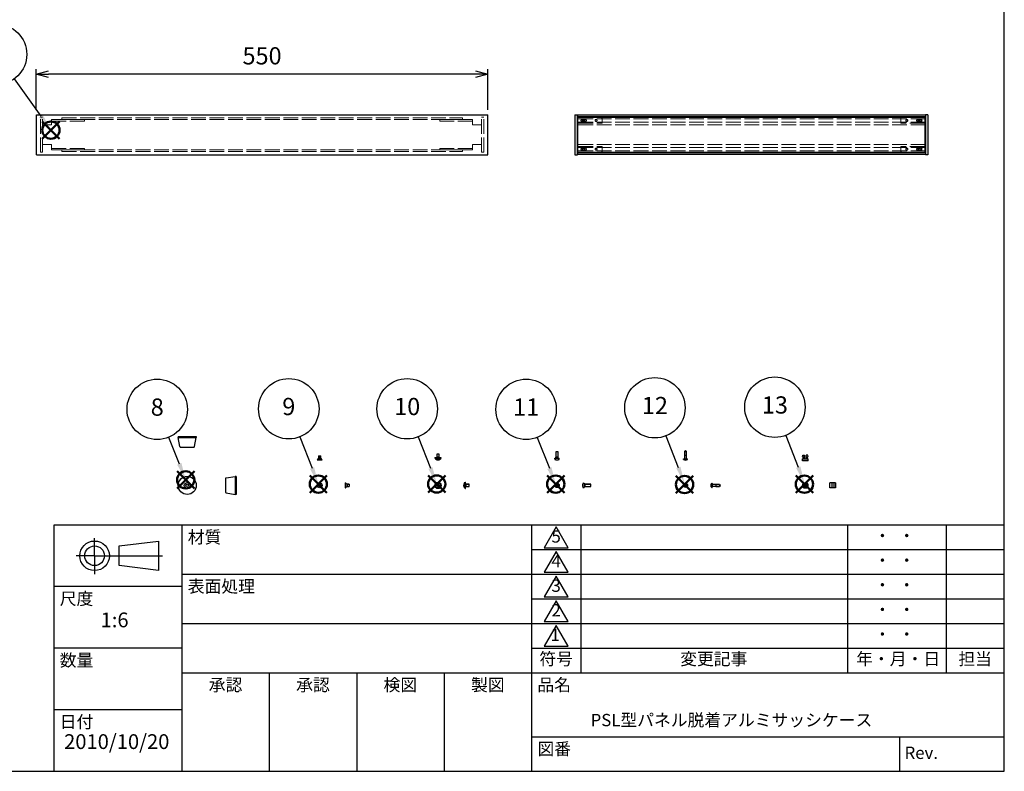
# Model space of a CAD drawing. Units: millimetres. Extents: x 0 to 2471, y 0 to 1680.
# Drawn here: x 1218 to 2418, y 0 to 916 of the extents above; entities that cross this region are included whole.
import ezdxf
from ezdxf.enums import TextEntityAlignment as Align

# ---------------------------------------------------------------- set-up
doc = ezdxf.new("R2010")
doc.units = ezdxf.units.MM
doc.header["$LTSCALE"] = 6
doc.linetypes.add('AM_ISO02W050x2', pattern=[3.75, 3, -0.75])
doc.linetypes.add('gen7a', pattern=[6.875, 4.75, -0.875, 0.375, -0.875])
doc.layers.add('7A', color=4, linetype='gen7a')
doc.layers.add('RAHM2', color=1, linetype='Continuous')
doc.layers.add('AM_12', color=7, linetype='Continuous', lineweight=50, plot=False)
for name, color, linetype, lineweight in [('AM_5', 3, 'Continuous', 25), ('側板', 7, 'Continuous', 25), ('側板0', 7, 'AM_ISO02W050x2', 13), ('固定金具0', 6, 'AM_ISO02W050x2', 13), ('ｺﾞﾑ足', 8, 'Continuous', 25), ('ﾊﾟﾈﾙ', 5, 'Continuous', 25), ('ﾊﾟﾈﾙ0', 5, 'AM_ISO02W050x2', 13), ('ﾊﾟﾈﾙ取付ｽﾘｰﾌﾞ', 8, 'Continuous', 25), ('ﾊﾟﾈﾙ固定金具', 6, 'Continuous', 25), ('ﾊﾟﾈﾙ固定金具0', 6, 'AM_ISO02W050x2', 13), ('ﾋﾞｽ', 8, 'Continuous', 25), ('ﾋﾞｽ0', 8, 'AM_ISO02W050x2', 13), ('ﾌﾚｰﾑ', 2, 'Continuous', 25), ('ﾌﾚｰﾑ0', 2, 'AM_ISO02W050x2', 13)]:
    doc.layers.add(name, color=color, linetype=linetype, lineweight=lineweight)
doc.styles.add('ACISOTS', font='isocp.shx', dxfattribs={"height": 1, "bigfont": 'extfont.shx'})
doc.styles.get("Standard").update_dxf_attribs({"font": 'ISOCP.SHX', "bigfont": 'EXTFONT.SHX'})
doc.dimstyles.new('AM_ISO$0', dxfattribs={"dimtxt": 3.5, "dimasz": 2.5, "dimexe": 1, "dimexo": 1, "dimgap": 1.5, "dimtad": 1, "dimdsep": 46, "dimtxsty": 'Standard', "dimblk": 'OPEN30', "dimcen": 0, "dimclrd": 256, "dimclre": 256, "dimclrt": 2, "dimadec": 0, "dimazin": 2, "dimtp": 0.1, "dimtm": 0.1, "dimtfac": 0.71, "dimtmove": 0, "dimatfit": 3, "dimldrblk": 'OPEN30', "dimfxl": 0, "dimlwd": -1, "dimlwe": -1, "dimarcsym": 0})

# ---------------------------------------------------------------- blocks, each defined once
blk = doc.blocks.new('TK-A3')
blk.add_lwpolyline([(0, 0), (403, 0), (403, 280), (0, 280)], close=True)
blk = doc.blocks.new('TK-TITLE')
for p, q in [((-193, 50), (-193, 0)), ((0, 50), (-193, 50)), ((-167, 50), (-167, 0)), ((-96, 50), (-96, 0)), ((0, 0), (0, 50)), ((-179.72, 45.75), (-171.72, 46.75)), ((-171.72, 46.75), (-171.72, 40.75)), ((-179.72, 41.75), (-179.72, 45.75)), ((-171.72, 40.75), (-179.72, 41.75)), ((-167, 40), (-96, 40)), ((-167, 37.5), (-193, 37.5)), ((-167, 30), (-96, 30)), ((-167, 25), (-193, 25)), ((-167, 20), (-96, 20)), ((-149.25, 20), (-149.25, 0)), ((-131.5, 20), (-131.5, 0)), ((-113.75, 20), (-113.75, 0)), ((-96, 20), (0, 20)), ((-167, 12.5), (-193, 12.5)), ((-96, 7), (0, 7)), ((-21.18, 0), (-21.18, 7)), ((-193, 0), (0, 0))]:
    blk.add_line(p, q)
for radius in [3, 2]:
    blk.add_circle((-184.72, 43.75), radius)
at = {"layer": '7A'}
for q in [(-184.72, 47.32), (-188.44, 43.75), (-170.94, 43.75), (-184.72, 40.04)]:
    blk.add_line((-184.72, 43.75), q, dxfattribs=at)
at = {"layer": 'RAHM2'}
for p, q in [((-86, 50), (-86, 20)), ((-31.82, 50), (-31.82, 20)), ((-11.82, 50), (-11.82, 20)), ((-91, 49.6), (-93.42, 45.4)), ((-88.58, 45.4), (-91, 49.6)), ((-96, 45), (0, 45)), ((-93.42, 45.4), (-88.58, 45.4)), ((-91, 44.6), (-93.42, 40.4)), ((-88.58, 40.4), (-91, 44.6)), ((-96, 40), (0, 40)), ((-93.42, 40.4), (-88.58, 40.4)), ((-91, 39.6), (-93.42, 35.4)), ((-88.58, 35.4), (-91, 39.6)), ((-96, 35), (0, 35)), ((-93.42, 35.4), (-88.58, 35.4)), ((-91, 34.6), (-93.42, 30.4)), ((-88.58, 30.4), (-91, 34.6)), ((-96, 30), (0, 30)), ((-93.42, 30.4), (-88.58, 30.4)), ((-91, 29.6), (-93.42, 25.4)), ((-88.58, 25.4), (-91, 29.6)), ((-96, 25), (0, 25)), ((-93.42, 25.4), (-88.58, 25.4))]:
    blk.add_line(p, q, dxfattribs=at)
for tag, p, height in [('GEN-TITLE-MAT1', (-148.96, 43.3), 3), ('GEN-TITLE-MAT2', (-148.96, 33.3), 3), ('GEN-TITLE-DES1', (-84.14, 12.83), 3.5), ('GEN-TITLE-DES2', (-84, 9.15), 2.5), ('GEN-TITLE-NR1', (-84, 2), 3), ('GEN-TITLE-NR2', (-8, 1.71), 2.5)]:
    blk.add_attdef(tag, p, '', height=height)
for tag, p in [('GEN-TITLE-SCA', (-177.82, 28.3)), ('GEN-TITLE-QTY', (-175.61, 15.8))]:
    blk.add_attdef(tag, text='', height=3).set_placement(p, align=Align.BOTTOM_RIGHT)
blk.add_attdef('GEN-TITLE-DAT', text='', height=3).set_placement((-180.22, 3.59), align=Align.BOTTOM_CENTER)
for s, p in [('5', (-91, 45.65)), ('4', (-91, 40.65)), ('3', (-91, 35.65)), ('2', (-91, 30.65)), ('1', (-91.19, 25.65))]:
    blk.add_text(s, height=2.5, dxfattribs=at).set_placement(p, align=Align.BOTTOM_CENTER)
at = {"layer": 'RAHM2', "char_height": 2.5}
for s, insert, width, attachment_point in [('材質', (-165.8, 48.8), 60, 1), ('・  ・   ', (-22.28, 47.5), 20, 5), ('・  ・   ', (-22.28, 42.5), 20, 5), ('表面処理', (-165.8, 38.8), 60, 1), ('・  ・   ', (-22.28, 37.5), 20, 5), ('尺度', (-191.8, 36.3), 20, 1), ('・  ・   ', (-22.28, 32.5), 20, 5), ('・  ・   ', (-22.28, 27.5), 20, 5), ('数量', (-191.8, 23.8), 20, 1), ('符号', (-91, 22.5), 10, 5), ('変更記事', (-59, 22.5), 45, 5), ('年・月・日', (-21.56, 22.5), 20, 5), ('担当', (-5.91, 22.5), 15, 5), ('承認', (-158.13, 18.8), 17, 2), ('承認', (-140.38, 18.8), 17, 2), ('検図', (-122.63, 18.8), 17, 2), ('製図', (-104.88, 18.8), 17, 2), ('品名', (-94.8, 18.8), 90, 1), ('日付', (-191.8, 11.3), 60, 1), ('図番', (-94.8, 5.8), 90, 1), ('Rev.', (-16.86, 3.43), 7.9365, 5)]:
    blk.add_mtext(s, dxfattribs=dict(at, insert=insert, width=width, attachment_point=attachment_point))
blk = doc.blocks.new('取付ビス(ﾊﾞｲﾝﾄﾞW付M3×5)-2')
at = {"layer": 'ﾋﾞｽ'}
for p, q in [((-1.9, -0.4), (-1.9, 0.4)), ((-1.9, 0.4), (-1.6, 0.4)), ((-0.4, 1.6), (-0.4, 1.8)), ((-0.4, 1.8), (0.4, 1.8)), ((0.4, 1.8), (0.4, 1.6)), ((1.6, 0.4), (1.8, 0.4)), ((1.8, 0.4), (1.8, -0.4)), ((-1.6, -0.4), (-1.9, -0.4)), ((-0.4, -1.9), (-0.4, -1.6)), ((0.4, -1.9), (-0.4, -1.9)), ((0.4, -1.6), (0.4, -1.9)), ((1.8, -0.4), (1.6, -0.4))]:
    blk.add_line(p, q, dxfattribs=at)
for radius in [3.9, 3.15]:
    blk.add_circle((0, 0), radius, dxfattribs=at)
for centre, start, end in [((-1.6, 1.6), 270, 0), ((1.6, 1.6), 180, 270), ((-1.6, -1.6), 0, 90), ((1.6, -1.6), 90, 180)]:
    blk.add_arc(centre, 1.18, start, end, dxfattribs=at)
blk = doc.blocks.new('取付ビス(ｻﾗM3×5)-2')
at = {"layer": 'ﾋﾞｽ'}
for p, q in [((-1.8, 0.4), (-1.6, 0.4)), ((-1.8, -0.4), (-1.8, 0.4)), ((-0.4, 1.6), (-0.4, 1.8)), ((-0.4, 1.8), (0.4, 1.8)), ((0.4, 1.8), (0.4, 1.6)), ((1.6, 0.4), (1.8, 0.4)), ((1.8, 0.4), (1.8, -0.4)), ((-1.6, -0.4), (-1.8, -0.4)), ((-0.4, -1.8), (-0.4, -1.6)), ((0.4, -1.8), (-0.4, -1.8)), ((0.4, -1.6), (0.4, -1.8)), ((1.8, -0.4), (1.6, -0.4))]:
    blk.add_line(p, q, dxfattribs=at)
blk.add_circle((0, 0), 3, dxfattribs=at)
for centre, start, end in [((-1.6, 1.6), 270, 0), ((1.6, 1.6), 180, 270), ((-1.6, -1.6), 0, 90), ((1.6, -1.6), 90, 180)]:
    blk.add_arc(centre, 1.15, start, end, dxfattribs=at)
blk = doc.blocks.new('取付ビス(ｻﾗM3×5)')
at = {"layer": 'ﾋﾞｽ'}
for p, q in [((0, 3), (0, -3)), ((0, 3), (0.2, 3)), ((1.9, 1.3), (0.2, 3)), ((0.2, -3), (0.2, 3)), ((2.8, 1.5), (2, 1.3)), ((5, 1.5), (2.8, 1.5)), ((2.8, -1.5), (2.8, 1.5)), ((5, 1.5), (5, -1.5)), ((0, -3), (0.2, -3)), ((0.2, -3), (1.9, -1.3)), ((2, -1.3), (2.8, -1.5)), ((2.8, -1.5), (5, -1.5))]:
    blk.add_line(p, q, dxfattribs=at)
for centre, start, end in [((2.1, 1.6), 225, 270), ((2.1, -1.5), 90, 135)]:
    blk.add_arc(centre, 0.3, start, end, dxfattribs=at)
at = {"layer": 'ﾋﾞｽ0'}
for p, q in [((1.8, -1.5), (1.8, 1.5)), ((2.1, 1.2), (5, 1.2)), ((5, -1.2), (2.1, -1.2))]:
    blk.add_line(p, q, dxfattribs=at)
blk = doc.blocks.new('取付ﾋﾞｽ(ﾅﾍﾞM3×8)')
at = {"layer": 'ﾋﾞｽ'}
for p, q in [((-0.8, 2.7), (0, 2.7)), ((0, 2.7), (0, -2.7)), ((0.1, 1.2), (1.2, 1.5)), ((8, 1.5), (1.2, 1.5)), ((1.2, -1.5), (1.2, 1.5)), ((8, -1.5), (8, 1.5)), ((-0.8, -2.7), (0, -2.7)), ((0.1, -1.2), (1.2, -1.5)), ((1.2, -1.5), (8, -1.5))]:
    blk.add_line(p, q, dxfattribs=at)
for centre, radius, start, end in [((5, 0), 7, 163.743, 196.257), ((-0.8, 1.7), 1, 95, 163.743), ((0.1, 1.3), 0.1, 180, 283.4957), ((-0.8, -1.7), 1, 196.257, 265), ((0.1, -1.3), 0.1, 76.5043, 180)]:
    blk.add_arc(centre, radius, start, end, dxfattribs=at)
at = {"layer": 'ﾋﾞｽ0'}
for p, q in [((0, 1.2), (8, 1.2)), ((0, -1.2), (8, -1.2))]:
    blk.add_line(p, q, dxfattribs=at)
blk = doc.blocks.new('取付ﾋﾞｽ(ﾅﾍﾞM3×8)-2')
at = {"layer": 'ﾋﾞｽ'}
for p, q in [((-1.8, -0.4), (-1.8, 0.4)), ((-1.8, 0.4), (-1.6, 0.4)), ((-0.4, 1.8), (0.4, 1.8)), ((-0.4, 1.6), (-0.4, 1.8)), ((0.4, 1.8), (0.4, 1.6)), ((1.6, 0.4), (1.8, 0.4)), ((1.8, 0.4), (1.8, -0.4)), ((-1.6, -0.4), (-1.8, -0.4)), ((-0.4, -1.8), (-0.4, -1.6)), ((0.4, -1.8), (-0.4, -1.8)), ((0.4, -1.6), (0.4, -1.8)), ((1.8, -0.4), (1.6, -0.4))]:
    blk.add_line(p, q, dxfattribs=at)
blk.add_circle((0, 0), 2.75, dxfattribs=at)
for centre, start, end in [((-1.6, 1.6), 270, 0), ((1.6, 1.6), 180, 270), ((-1.6, -1.6), 0, 90), ((1.6, -1.6), 90, 180)]:
    blk.add_arc(centre, 1.15, start, end, dxfattribs=at)
blk = doc.blocks.new('取付ビス(ﾊﾞｲﾝﾄﾞW付M3×5)')
at = {"layer": 'ﾋﾞｽ'}
for p, q in [((-0.5, 3.1), (-1.8, 3)), ((-1.8, 3), (-1.8, -3)), ((-0.5, -3.9), (-0.5, 3.9)), ((-0.5, 3.9), (0, 3.9)), ((0, -3.9), (0, 3.9)), ((0, 1.3), (0.7, 1.5)), ((4.5, 1.5), (0.7, 1.5)), ((0.7, -1.5), (0.7, 1.5)), ((4.5, -1.5), (4.5, 1.5)), ((-0.5, -3.1), (-1.8, -3)), ((-0.5, -3.9), (0, -3.9)), ((0, -1.3), (0.7, -1.5)), ((0.7, -1.5), (4.5, -1.5))]:
    blk.add_line(p, q, dxfattribs=at)
blk.add_arc((5.6, 0), 7.98, 157.6435, 202.3565, dxfattribs=at)
at = {"layer": 'ﾋﾞｽ0'}
for p, q in [((0, 1.2), (4.5, 1.2)), ((0, -1.2), (4.5, -1.2))]:
    blk.add_line(p, q, dxfattribs=at)
blk = doc.blocks.new('*S27')
at = {"layer": 'AM_12', "color": 4}
for p, q in [((1246, 770.5), (1267, 791.5)), ((1246, 791.5), (1267, 770.5))]:
    blk.add_line(p, q, dxfattribs=at)
blk.add_circle((1256.5, 781), 10.5, dxfattribs=at)
blk = doc.blocks.new('*S28')
at = {"layer": 'AM_5'}
blk.add_line((1211.7, 843.4), (1244.3, 798.1), dxfattribs=at)
at = {"layer": 'AM_5', "color": 3}
blk.add_circle((1190.3, 873.3), 36.8, dxfattribs=at)
at = {"layer": 'AM_5', "linetype": 'Continuous'}
blk.add_trace([(1242, 796.5), (1246.5, 799.7), (1256.5, 781)], dxfattribs=at)
at = {"layer": 'AM_5', "color": 7, "insert": (1190.3, 873.3), "char_height": 21, "attachment_point": 5, "style": 'ACISOTS'}
blk.add_mtext('1', dxfattribs=at)
blk = doc.blocks.new('*S39')
at = {"layer": 'AM_12', "color": 4}
for p, q in [((1410.2, 344.5), (1431.2, 365.5)), ((1410.2, 365.5), (1431.2, 344.5))]:
    blk.add_line(p, q, dxfattribs=at)
blk.add_circle((1420.7, 355), 10.5, dxfattribs=at)
blk = doc.blocks.new('*S40')
at = {"layer": 'AM_5'}
blk.add_line((1399.8, 406.8), (1412.8, 374.5), dxfattribs=at)
at = {"layer": 'AM_5', "color": 3}
blk.add_circle((1386, 440.9), 36.8, dxfattribs=at)
at = {"layer": 'AM_5', "linetype": 'Continuous'}
blk.add_trace([(1410.3, 373.5), (1415.4, 375.6), (1420.7, 355)], dxfattribs=at)
at = {"layer": 'AM_5', "color": 7, "insert": (1386, 440.9), "char_height": 21, "attachment_point": 5, "style": 'ACISOTS'}
blk.add_mtext('8', dxfattribs=at)
blk = doc.blocks.new('*S41')
at = {"layer": 'AM_12', "color": 4}
for p, q in [((1571.8, 339.3), (1592.8, 360.3)), ((1571.8, 360.3), (1592.8, 339.3))]:
    blk.add_line(p, q, dxfattribs=at)
blk.add_circle((1582.3, 349.8), 10.5, dxfattribs=at)
blk = doc.blocks.new('*S42')
at = {"layer": 'AM_5'}
blk.add_line((1559.7, 407.4), (1574.7, 369.4), dxfattribs=at)
at = {"layer": 'AM_5', "color": 3}
blk.add_circle((1546.3, 441.6), 36.8, dxfattribs=at)
at = {"layer": 'AM_5', "linetype": 'Continuous'}
blk.add_trace([(1572.1, 368.4), (1577.2, 370.4), (1582.3, 349.8)], dxfattribs=at)
at = {"layer": 'AM_5', "color": 7, "insert": (1546.3, 441.6), "char_height": 21, "attachment_point": 5, "style": 'ACISOTS'}
blk.add_mtext('9', dxfattribs=at)
blk = doc.blocks.new('*S43')
at = {"layer": 'AM_12', "color": 4}
for p, q in [((1716, 339.4), (1737, 360.4)), ((1716, 360.4), (1737, 339.4))]:
    blk.add_line(p, q, dxfattribs=at)
blk.add_circle((1726.5, 349.9), 10.5, dxfattribs=at)
blk = doc.blocks.new('*S44')
at = {"layer": 'AM_5'}
blk.add_line((1703.9, 407.4), (1718.8, 369.4), dxfattribs=at)
at = {"layer": 'AM_5', "color": 3}
blk.add_circle((1690.5, 441.6), 36.8, dxfattribs=at)
at = {"layer": 'AM_5', "linetype": 'Continuous'}
blk.add_trace([(1716.3, 368.4), (1721.4, 370.4), (1726.5, 349.9)], dxfattribs=at)
at = {"layer": 'AM_5', "color": 7, "insert": (1690.5, 441.6), "char_height": 21, "attachment_point": 5, "style": 'ACISOTS'}
blk.add_mtext('10', dxfattribs=at)
blk = doc.blocks.new('*S45')
at = {"layer": 'AM_12', "color": 4}
for p, q in [((1861, 339.3), (1882, 360.3)), ((1861, 360.3), (1882, 339.3))]:
    blk.add_line(p, q, dxfattribs=at)
blk.add_circle((1871.5, 349.8), 10.5, dxfattribs=at)
blk = doc.blocks.new('*S46')
at = {"layer": 'AM_5'}
blk.add_line((1849, 406.7), (1863.7, 369.3), dxfattribs=at)
at = {"layer": 'AM_5', "color": 3}
blk.add_circle((1835.4, 440.9), 36.8, dxfattribs=at)
at = {"layer": 'AM_5', "linetype": 'Continuous'}
blk.add_trace([(1861.2, 368.3), (1866.3, 370.4), (1871.5, 349.8)], dxfattribs=at)
at = {"layer": 'AM_5', "color": 7, "insert": (1835.4, 440.9), "char_height": 21, "attachment_point": 5, "style": 'ACISOTS'}
blk.add_mtext('11', dxfattribs=at)
blk = doc.blocks.new('_Open30')
at = {"color": 0, "linetype": 'ByBlock', "lineweight": -2}
for p, q in [((-1, 0.268), (0, 0)), ((0, 0), (-1, -0.268)), ((0, 0), (-1, 0))]:
    blk.add_line(p, q, dxfattribs=at)
blk = doc.blocks.new('*D17')
at = {"layer": 'AM_5', "transparency": 16777216}
for p, q in [((1238.7, 805.8), (1238.7, 855.3)), ((1788.7, 805.8), (1788.7, 855.3)), ((1773.7, 849.3), (1253.7, 849.3))]:
    blk.add_line(p, q, dxfattribs=at)
at = {"layer": 'Defpoints', "color": 0, "transparency": 16777216}
for p in [(1238.7, 849.3), (1238.7, 799.8), (1788.7, 799.8)]:
    blk.add_point(p, dxfattribs=at)
at = {"layer": 'AM_5', "transparency": 16777216, "xscale": 15, "yscale": 15, "zscale": 15, "rotation": 180}
blk.add_blockref('_Open30', (1238.7, 849.3), dxfattribs=at)
at = {"layer": 'AM_5', "transparency": 16777216, "xscale": 15, "yscale": 15, "zscale": 15}
blk.add_blockref('_Open30', (1788.7, 849.3), dxfattribs=at)
at = {"layer": 'AM_5', "color": 2, "transparency": 16777216, "insert": (1513.7, 868.8), "char_height": 21, "attachment_point": 5}
blk.add_mtext('550', dxfattribs=at)
blk = doc.blocks.new('ｽﾘｰﾌﾞﾋﾞｽ(M2.5)-2')
at = {"layer": 'ﾋﾞｽ', "linetype": 'Continuous'}
for p, q in [((-1.3, 0.3), (-1.1, 0.3)), ((-1.3, 0), (-1.3, 0.3)), ((-1.3, -0.3), (-1.3, 0)), ((-0.3, 1.2), (0, 1.2)), ((-0.3, 1.1), (-0.3, 1.2)), ((0, 1.2), (0.3, 1.2)), ((0.3, 1.2), (0.3, 1.1)), ((1.1, 0.3), (1.2, 0.3)), ((1.2, 0.3), (1.2, 0)), ((1.2, 0), (1.2, -0.3)), ((-1.1, -0.3), (-1.3, -0.3)), ((-0.3, -1.3), (-0.3, -1.1)), ((0, -1.3), (-0.3, -1.3)), ((0.3, -1.3), (0, -1.3)), ((0.3, -1.1), (0.3, -1.3)), ((1.2, -0.3), (1.1, -0.3))]:
    blk.add_line(p, q, dxfattribs=at)
blk.add_circle((0, 0), 2.5, dxfattribs=at)
for centre, start, end in [((-1.1, 1.1), 270, 0), ((1.1, 1.1), 180, 270), ((-1.1, -1.1), 0, 90), ((1.1, -1.1), 90, 180)]:
    blk.add_arc(centre, 0.795, start, end, dxfattribs=at)
blk = doc.blocks.new('ｽﾘｰﾌﾞﾋﾞｽ(M2.5)')
at = {"layer": 'ﾋﾞｽ'}
for p, q in [((-0.9, 2.3), (-0.2, 2.5)), ((0, 2.3), (0, -2.3)), ((4.4, 1.1), (0, 1.1)), ((8.9, 1.2), (4.4, 1.2)), ((4.4, 1.2), (4.4, -1.2)), ((8.9, 1.2), (10, 0)), ((8.9, 1.2), (8.9, -1.2)), ((10, 0), (8.9, -1.2)), ((-0.9, -2.3), (-0.2, -2.5)), ((0, -1.1), (4.4, -1.1)), ((4.4, -1.2), (8.9, -1.2))]:
    blk.add_line(p, q, dxfattribs=at)
for centre, radius, start, end in [((3.2, 0), 4.71, 150.7543, 209.2457), ((-0.2, 2.3), 0.2, 0, 90), ((-0.2, -2.3), 0.2, 270, 0)]:
    blk.add_arc(centre, radius, start, end, dxfattribs=at)
at = {"layer": 'ﾋﾞｽ0'}
for p, q in [((8.9, 1.1), (4.4, 1.1)), ((4.4, -1.1), (8.9, -1.1))]:
    blk.add_line(p, q, dxfattribs=at)
blk = doc.blocks.new('*S50')
at = {"layer": 'AM_12', "color": 4}
for p, q in [((2018, 338.8), (2039, 359.8)), ((2018, 359.8), (2039, 338.8))]:
    blk.add_line(p, q, dxfattribs=at)
blk.add_circle((2028.5, 349.3), 10.5, dxfattribs=at)
blk = doc.blocks.new('*S51')
at = {"layer": 'AM_5'}
blk.add_line((2005.7, 408.6), (2020.8, 370.1), dxfattribs=at)
at = {"layer": 'AM_5', "color": 3}
blk.add_circle((1992.3, 442.8), 36.8, dxfattribs=at)
at = {"layer": 'AM_5', "linetype": 'Continuous'}
blk.add_trace([(2018.3, 369.1), (2023.4, 371.1), (2028.5, 350.5)], dxfattribs=at)
at = {"layer": 'AM_5', "color": 7, "insert": (1992.3, 442.8), "char_height": 21, "attachment_point": 5, "style": 'ACISOTS'}
blk.add_mtext('12', dxfattribs=at)
blk = doc.blocks.new('*S52')
at = {"layer": 'AM_12', "color": 4}
for p, q in [((2164, 339.2), (2185, 360.2)), ((2164, 360.2), (2185, 339.2))]:
    blk.add_line(p, q, dxfattribs=at)
blk.add_circle((2174.5, 349.7), 10.5, dxfattribs=at)
blk = doc.blocks.new('*S53')
at = {"layer": 'AM_5'}
blk.add_line((2151.8, 409.2), (2166.9, 370.5), dxfattribs=at)
at = {"layer": 'AM_5', "color": 3}
blk.add_circle((2138.5, 443.5), 36.8, dxfattribs=at)
at = {"layer": 'AM_5', "linetype": 'Continuous'}
blk.add_trace([(2164.3, 369.5), (2169.5, 371.5), (2174.5, 350.9)], dxfattribs=at)
at = {"layer": 'AM_5', "color": 7, "insert": (2138.5, 443.5), "char_height": 21, "attachment_point": 5, "style": 'ACISOTS'}
blk.add_mtext('13', dxfattribs=at)
blk = doc.blocks.new('ゴム足(B-P3)')
at = {"layer": 'ｺﾞﾑ足'}
for p, q in [((-11, 0), (-11, -1)), ((-11, 0), (11, 0)), ((11, 0), (11, -1)), ((-9, -12.2), (-11, -1)), ((-11, -1), (11, -1)), ((9, -12.2), (11, -1)), ((-8, -13), (8, -13))]:
    blk.add_line(p, q, dxfattribs=at)
for centre, start, end in [((-8, -12), 190, 270), ((8, -12), 270, 350)]:
    blk.add_arc(centre, 1, start, end, dxfattribs=at)
blk = doc.blocks.new('ゴム足(B-P3)-2')
at = {"layer": 'ｺﾞﾑ足'}
for radius in [11, 3.5, 1.5]:
    blk.add_circle((0, 0), radius, dxfattribs=at)
blk = doc.blocks.new('A$C39567774')
at = {"layer": 'ﾊﾟﾈﾙ取付ｽﾘｰﾌﾞ'}
for p, q in [((-3.5, 5.3), (-3, 6.8)), ((-2.8, 5.3), (-3.5, 5.3)), ((-3.5, 2.6), (3.5, 2.6)), ((-3.5, 0), (-3.5, 2.6)), ((3.5, 0), (-3.5, 0)), ((-3, 6.8), (-1, 6.8)), ((-2.8, 2.6), (-2.8, 5.3)), ((-1, 2.6), (-1, 6.8)), ((1, 2.6), (1, 6.8)), ((3, 6.8), (1, 6.8)), ((2.8, 5.3), (3.5, 5.3)), ((2.8, 2.6), (2.8, 5.3)), ((3.5, 5.3), (3, 6.8)), ((3.5, 0), (3.5, 2.6))]:
    blk.add_line(p, q, dxfattribs=at)
blk = doc.blocks.new('ｽﾘｰﾌﾞ')
at = {"layer": 'ﾊﾟﾈﾙ取付ｽﾘｰﾌﾞ'}
for p, q in [((0, 0), (0, 6)), ((6.8, 6), (0, 6)), ((6.8, 0), (0, 0)), ((2.6, 6), (2.6, 0)), ((5.35, 0), (5.35, 6)), ((6.8, 6), (6.8, 0))]:
    blk.add_line(p, q, dxfattribs=at)
blk = doc.blocks.new('スリーブ-2')
at = {"layer": 'ﾊﾟﾈﾙ取付ｽﾘｰﾌﾞ'}
for p, q in [((-1.8, 3), (1.8, 3)), ((-1.7, 0.5), (-1.1, 0.5)), ((-0.5, 1.7), (-0.5, 1.1)), ((0.5, 1.7), (0.5, 1.1)), ((1.7, 0.5), (1.1, 0.5)), ((-1.8, -3), (1.8, -3)), ((-1.1, -0.5), (-1.7, -0.5)), ((-0.5, -1.7), (-0.5, -1.1)), ((0.5, -1.7), (0.5, -1.1)), ((1.1, -0.5), (1.7, -0.5))]:
    blk.add_line(p, q, dxfattribs=at)
blk.add_circle((0, 0), 2.7, dxfattribs=at)
for radius, start, end in [(3.5, 121.0027, 238.9973), (1.75, 163.3985, 196.6015), (1.24, 113.78, 156.22), (1.75, 73.3985, 106.6015), (1.24, 23.78, 66.22), (1.75, 343.3985, 16.6015), (3.5, 301.0027, 58.9973), (1.24, 203.78, 246.22), (1.75, 253.3985, 286.6015), (1.24, 293.78, 336.22)]:
    blk.add_arc((0, 0), radius, start, end, dxfattribs=at)

msp = doc.modelspace()

# ---------------------------------------------------------------- linework, layer by layer
at = {"layer": '側板'}
for p, q in [((1238.722, 799.801), (1788.722, 799.801)), ((1238.722, 750.801), (1238.722, 799.801)), ((1788.722, 750.801), (1788.722, 799.801)), ((1894.926, 799.801), (1897.926, 799.801)), ((1894.926, 799.801), (1894.926, 750.801)), ((1897.926, 799.801), (1897.926, 750.801)), ((2324.926, 799.801), (2321.926, 799.801)), ((2321.926, 799.801), (2321.926, 750.801)), ((2324.926, 799.801), (2324.926, 750.801)), ((1238.722, 750.801), (1788.722, 750.801)), ((1894.926, 750.801), (1897.926, 750.801)), ((2324.926, 750.801), (2321.926, 750.801))]:
    msp.add_line(p, q, dxfattribs=at)
at = {"layer": '側板0'}
for p, q in [((1269.722, 795.801), (1757.722, 795.801)), ((1269.722, 795.801), (1269.722, 793.801)), ((1269.722, 793.801), (1757.722, 793.801)), ((1757.722, 795.801), (1757.722, 793.801)), ((1269.722, 756.801), (1757.722, 756.801)), ((1269.722, 754.801), (1269.722, 756.801)), ((1757.722, 754.801), (1757.722, 756.801)), ((1269.722, 754.801), (1757.722, 754.801))]:
    msp.add_line(p, q, dxfattribs=at)
at = {"layer": '固定金具0'}
for p, q in [((1257.222, 793.801), (1257.222, 791.801)), ((1257.222, 793.801), (1297.222, 793.801)), ((1257.222, 791.801), (1297.222, 791.801)), ((1297.222, 793.801), (1297.222, 791.801)), ((1730.222, 793.801), (1730.222, 791.801)), ((1770.222, 793.801), (1730.222, 793.801)), ((1770.222, 791.801), (1730.222, 791.801)), ((1770.222, 793.801), (1770.222, 791.801)), ((1257.222, 756.801), (1257.222, 758.801)), ((1257.222, 758.801), (1297.222, 758.801)), ((1257.222, 756.801), (1297.222, 756.801)), ((1297.222, 756.801), (1297.222, 758.801)), ((1730.222, 756.801), (1730.222, 758.801)), ((1770.222, 758.801), (1730.222, 758.801)), ((1770.222, 756.801), (1730.222, 756.801)), ((1770.222, 756.801), (1770.222, 758.801))]:
    msp.add_line(p, q, dxfattribs=at)
at = {"layer": 'ﾊﾟﾈﾙ'}
for p, q in [((1898.076, 753.951), (1898.076, 796.651)), ((1898.076, 796.651), (2321.776, 796.651)), ((2321.776, 753.951), (2321.776, 796.651)), ((1898.076, 753.951), (2321.776, 753.951))]:
    msp.add_line(p, q, dxfattribs=at)
for points in [[(1904.176, 791.051, -1), (1904.176, 794.451), (1906.776, 794.451, -1), (1906.776, 791.051)], [(2313.076, 791.051, -1), (2313.076, 794.451), (2315.676, 794.451, -1), (2315.676, 791.051)], [(1904.176, 756.151, -1), (1904.176, 759.551), (1906.776, 759.551, -1), (1906.776, 756.151)], [(2313.076, 756.151, -1), (2313.076, 759.551), (2315.676, 759.551, -1), (2315.676, 756.151)]]:
    msp.add_lwpolyline(points, format="xyb", close=True, dxfattribs=at)
at = {"layer": 'ﾊﾟﾈﾙ0'}
for p, q in [((1246.222, 796.651), (1243.722, 796.651)), ((1243.722, 753.951), (1243.722, 796.651)), ((1246.222, 753.951), (1246.222, 796.651)), ((1781.222, 796.651), (1783.722, 796.651)), ((1781.222, 753.951), (1781.222, 796.651)), ((1783.722, 753.951), (1783.722, 796.651)), ((1246.222, 753.951), (1243.722, 753.951)), ((1781.222, 753.951), (1783.722, 753.951))]:
    msp.add_line(p, q, dxfattribs=at)
at = {"layer": 'ﾊﾟﾈﾙ固定金具'}
for centre in [(1905.476, 792.801), (2314.376, 792.801), (1905.476, 757.801), (2314.376, 757.801)]:
    msp.add_circle(centre, 1.05, dxfattribs=at)
at = {"layer": 'ﾊﾟﾈﾙ固定金具0'}
for p, q in [((1897.976, 795.251), (1897.976, 790.351)), ((1898.976, 796.251), (1927.116, 796.251)), ((1928.116, 790.351), (1928.116, 795.251)), ((2291.736, 790.351), (2291.736, 795.251)), ((2320.876, 796.251), (2292.736, 796.251)), ((2321.876, 795.251), (2321.876, 790.351)), ((1898.976, 789.351), (1927.116, 789.351)), ((2320.876, 789.351), (2292.736, 789.351)), ((1897.976, 755.351), (1897.976, 760.251)), ((1898.976, 761.251), (1927.116, 761.251)), ((1928.116, 760.251), (1928.116, 755.351)), ((2291.736, 760.251), (2291.736, 755.351)), ((2320.876, 761.251), (2292.736, 761.251)), ((2321.876, 755.351), (2321.876, 760.251)), ((1898.976, 754.351), (1927.116, 754.351)), ((2320.876, 754.351), (2292.736, 754.351))]:
    msp.add_line(p, q, dxfattribs=at)
for centre, radius in [((1905.476, 792.801), 1.25), ((1920.616, 792.801), 1.25), ((1920.616, 792.801), 1.05), ((2299.236, 792.801), 1.25), ((2299.236, 792.801), 1.05), ((2314.376, 792.801), 1.25), ((1905.476, 757.801), 1.25), ((1920.616, 757.801), 1.25), ((1920.616, 757.801), 1.05), ((2299.236, 757.801), 1.25), ((2299.236, 757.801), 1.05), ((2314.376, 757.801), 1.25)]:
    msp.add_circle(centre, radius, dxfattribs=at)
for centre, start, end in [((1898.976, 795.251), 90, 180), ((1927.116, 795.251), 0, 90), ((2292.736, 795.251), 90, 180), ((2320.876, 795.251), 360, 90), ((1898.976, 790.351), 180, 270), ((1927.116, 790.351), 270, 0), ((2292.736, 790.351), 180, 270), ((2320.876, 790.351), 270, 0), ((1898.976, 760.251), 90, 180), ((1927.116, 760.251), 0, 90), ((2292.736, 760.251), 90, 180), ((2320.876, 760.251), 0, 90), ((1898.976, 755.351), 180, 270), ((1927.116, 755.351), 270, 0), ((2292.736, 755.351), 180, 270), ((2320.876, 755.351), 270, 0)]:
    msp.add_arc(centre, 1, start, end, dxfattribs=at)
at = {"layer": 'ﾌﾚｰﾑ'}
for p, q in [((1897.926, 787.301), (1897.926, 799.301)), ((2321.926, 799.301), (1897.926, 799.301)), ((2321.926, 797.301), (1897.926, 797.301)), ((2321.926, 796.801), (1897.926, 796.801)), ((2321.926, 799.301), (2321.926, 787.301)), ((1897.926, 751.301), (1897.926, 763.301)), ((2321.926, 763.301), (2321.926, 751.301)), ((2321.926, 753.801), (1897.926, 753.801)), ((2321.926, 753.301), (1897.926, 753.301)), ((2321.926, 751.301), (1897.926, 751.301))]:
    msp.add_line(p, q, dxfattribs=at)
at = {"layer": 'ﾌﾚｰﾑ0'}
for p, q in [((1257.222, 787.301), (1257.222, 793.801)), ((1770.222, 787.301), (1770.222, 793.801)), ((2321.926, 794.801), (1897.926, 794.801)), ((1257.222, 787.301), (1246.222, 787.301)), ((1770.222, 787.301), (1781.222, 787.301)), ((2321.926, 790.801), (1897.926, 790.801)), ((2321.926, 787.301), (1897.926, 787.301)), ((1257.222, 763.301), (1246.222, 763.301)), ((1257.222, 763.301), (1257.222, 756.801)), ((1770.222, 763.301), (1781.222, 763.301)), ((1770.222, 763.301), (1770.222, 756.801)), ((2321.926, 763.301), (1897.926, 763.301)), ((2321.926, 759.801), (1897.926, 759.801)), ((2321.926, 755.801), (1897.926, 755.801))]:
    msp.add_line(p, q, dxfattribs=at)

# ---------------------------------------------------------------- block references
at = {"lineweight": 0, "xscale": 6, "yscale": 6, "zscale": 6}
msp.add_blockref('TK-A3', (0, 0), dxfattribs=at)
msp.add_blockref('TK-TITLE', (2418, 0), dxfattribs=at).add_auto_attribs({'GEN-TITLE-DAT': '2010/10/20', 'GEN-TITLE-SCA': '1:6', 'GEN-TITLE-DES2': 'PSL型パネル脱着アルミサッシケース'})
at = {"layer": 'AM_12'}
for name in ['*S27', '*S39', '*S41', '*S43', '*S45', '*S52', '*S50']:
    msp.add_blockref(name, (0, 0), dxfattribs=at)
at = {"layer": 'AM_5'}
for name in ['*S28', '*S53', '*S40', '*S42', '*S44', '*S46', '*S51']:
    msp.add_blockref(name, (0, 0), dxfattribs=at)
at = {"layer": 'ｺﾞﾑ足'}
for name, p in [('ゴム足(B-P3)', (1422.503, 407.77)), ('ゴム足(B-P3)-2', (1422.503, 348.27))]:
    msp.add_blockref(name, p, dxfattribs=at)
at = {"layer": 'ｺﾞﾑ足', "rotation": 270}
msp.add_blockref('ゴム足(B-P3)', (1482.003, 348.27), dxfattribs=at)
at = {"layer": 'ﾋﾞｽ'}
for name, p, rotation in [('取付ビス(ｻﾗM3×5)', (1583.904, 379.382), 90), ('取付ビス(ﾊﾞｲﾝﾄﾞW付M3×5)', (1728.101, 381.822), 90), ('取付ﾋﾞｽ(ﾅﾍﾞM3×8)', (1873.025, 381.322), 90), ('ｽﾘｰﾌﾞﾋﾞｽ(M2.5)', (2029.575, 380.685), 89.99999999999999)]:
    msp.add_blockref(name, p, dxfattribs=dict(at, rotation=rotation))
for name, p in [('A$C39567774', (2175.551, 378.085)), ('取付ビス(ｻﾗM3×5)-2', (1583.904, 348.27)), ('取付ビス(ｻﾗM3×5)', (1615.016, 348.27)), ('取付ビス(ﾊﾞｲﾝﾄﾞW付M3×5)-2', (1728.101, 348.27)), ('取付ビス(ﾊﾞｲﾝﾄﾞW付M3×5)', (1761.653, 348.27)), ('取付ﾋﾞｽ(ﾅﾍﾞM3×8)-2', (1873.025, 348.27)), ('取付ﾋﾞｽ(ﾅﾍﾞM3×8)', (1906.076, 348.27)), ('ｽﾘｰﾌﾞﾋﾞｽ(M2.5)-2', (2029.575, 348.27)), ('ｽﾘｰﾌﾞﾋﾞｽ(M2.5)', (2061.99, 348.27)), ('スリーブ-2', (2175.551, 348.27)), ('ｽﾘｰﾌﾞ', (2205.367, 345.27))]:
    msp.add_blockref(name, p, dxfattribs=at)

# ---------------------------------------------------------------- dimensions: what is measured, and where the dimension line sits
at = {"layer": 'AM_5'}
dim = msp.add_linear_dim(base=(1238.722, 849.301), p1=(1788.722, 799.801), p2=(1238.722, 799.801), dimstyle='AM_ISO$0', override={"dimscale": 6}, dxfattribs=at)
dim.commit()
dim.dimension.update_dxf_attribs({"geometry": '*D17', "text_midpoint": (1513.722, 868.801)})

doc.saveas('drawing.dxf')
